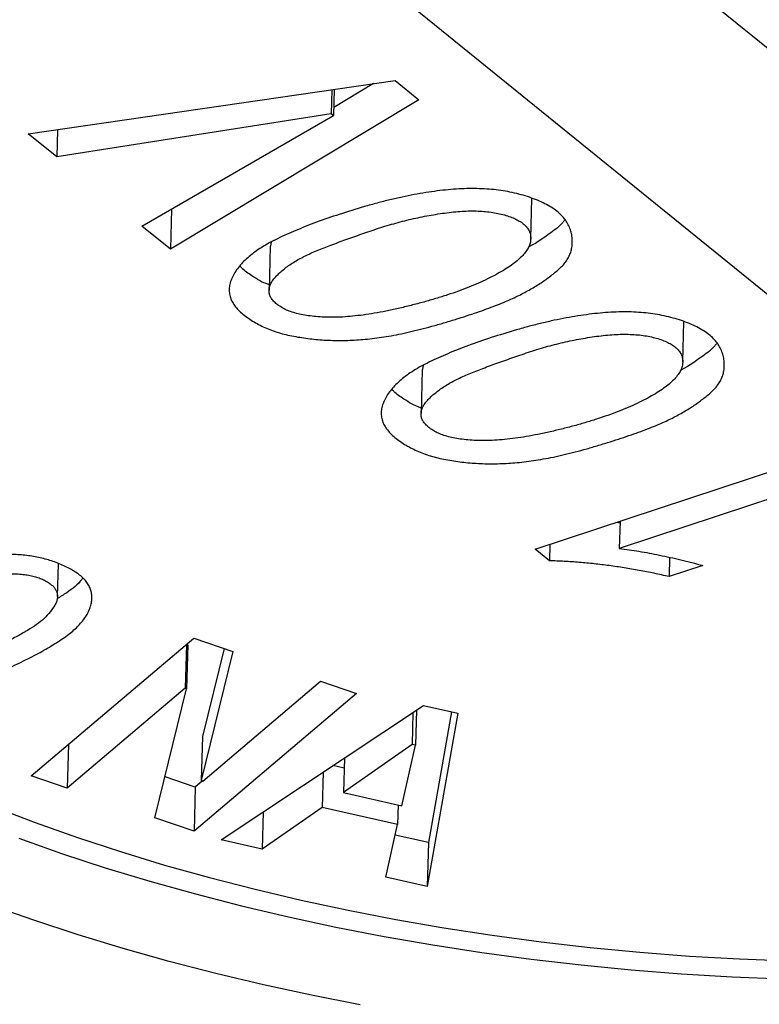
# Model space of a CAD drawing. Units: millimetres. Extents: x 998 to 5506, y 90 to 974.
# Drawn here: x 2834 to 2836, y 363 to 366 of the extents above; entities that cross this region are included whole.
import ezdxf

# ---------------------------------------------------------------- set-up
doc = ezdxf.new("R2010")
doc.units = ezdxf.units.MM

msp = doc.modelspace()

# ---------------------------------------------------------------- linework, layer by layer
at = {"color": 7, "linetype": 'Continuous', "lineweight": 25}
for p, q in [((2838.0149, 364.0385), (2835.5222, 366.0615)), ((2834.8981, 365.8554), (2837.3907, 363.8325)), ((2834.1723, 365.1725), (2835.2343, 365.3275)), ((2835.2343, 365.3275), (2835.3027, 365.2718)), ((2835.0509, 365.3007), (2835.0489, 365.231)), ((2835.0579, 365.3018), (2835.0558, 365.2255)), ((2835.1719, 365.3184), (2835.0564, 365.2489)), ((2835.3027, 365.2718), (2834.5835, 364.8388)), ((2835.0489, 365.231), (2834.2545, 365.1058)), ((2834.5012, 364.9055), (2835.0558, 365.2255)), ((2835.0558, 365.2255), (2835.0489, 365.231)), ((2834.2568, 365.1848), (2834.2545, 365.1058)), ((2834.2545, 365.1058), (2834.1723, 365.1725)), ((2835.6267, 364.8695), (2835.6299, 364.9857)), ((2834.5867, 364.9549), (2834.5835, 364.8388)), ((2834.5835, 364.8388), (2834.5012, 364.9055)), ((2834.8727, 364.8476), (2834.8691, 364.7201)), ((2834.875, 364.8597), (2834.8738, 364.8476)), ((2836.0666, 364.5124), (2836.0699, 364.6286)), ((2835.3149, 364.5027), (2835.3137, 364.4905)), ((2835.3126, 364.4906), (2835.309, 364.3631)), ((2835.6394, 363.97), (2836.5249, 364.2623)), ((2836.5934, 364.2067), (2835.883, 363.9722)), ((2835.8851, 364.0453), (2835.873, 364.0471)), ((2835.8853, 364.0511), (2835.883, 363.9722)), ((2835.6819, 363.984), (2835.6806, 363.9367)), ((2835.6806, 363.9367), (2835.6394, 363.97)), ((2834.2568, 363.8331), (2834.2594, 363.9278)), ((2836.0286, 363.9464), (2836.027, 363.8906)), ((2836.1248, 363.9229), (2836.027, 363.8906)), ((2834.1808, 363.3138), (2834.6511, 363.7123)), ((2834.6342, 363.6933), (2834.6303, 363.6947)), ((2834.6511, 363.7123), (2834.7644, 363.6737)), ((2834.6298, 363.6943), (2834.6263, 363.5673)), ((2834.6342, 363.6933), (2834.6306, 363.5658)), ((2834.7644, 363.6737), (2834.6727, 363.3)), ((2834.7389, 363.6824), (2834.6763, 363.4275)), ((2834.6774, 363.2985), (2835.0183, 363.5875)), ((2835.0183, 363.5875), (2835.1224, 363.552)), ((2834.6263, 363.5673), (2834.2852, 363.2784)), ((2834.5389, 363.1921), (2834.6306, 363.5658)), ((2834.6306, 363.5658), (2834.6263, 363.5673)), ((2835.1224, 363.552), (2834.6521, 363.1536)), ((2834.7302, 363.1284), (2835.3165, 363.5178)), ((2835.2856, 363.4973), (2835.283, 363.4046)), ((2835.2959, 363.5041), (2835.293, 363.4024)), ((2835.3165, 363.5178), (2835.416, 363.4952)), ((2835.416, 363.4952), (2835.3267, 362.9929)), ((2835.3976, 363.4994), (2835.3303, 363.1204)), ((2834.6763, 363.4275), (2834.6727, 363.3)), ((2834.2888, 363.4053), (2834.2852, 363.2784)), ((2835.283, 363.4046), (2835.0844, 363.2655)), ((2835.2533, 363.227), (2835.293, 363.4024)), ((2835.293, 363.4024), (2835.283, 363.4046)), ((2835.0873, 363.3656), (2835.0844, 363.2655)), ((2835.0255, 363.3246), (2835.0226, 363.2221)), ((2835.0864, 363.3359), (2835.0537, 363.3433)), ((2834.2852, 363.2784), (2834.1808, 363.3138)), ((2834.6557, 363.2811), (2834.5681, 363.3109)), ((2834.6766, 363.2988), (2834.6557, 363.2811)), ((2834.6727, 363.3), (2834.6774, 363.2985)), ((2834.6557, 363.2811), (2834.6521, 363.1536)), ((2835.0844, 363.2655), (2835.2533, 363.227)), ((2835.0226, 363.2221), (2834.8494, 363.1013)), ((2835.2413, 363.1723), (2835.0226, 363.2221)), ((2835.2429, 363.2294), (2835.2413, 363.1723)), ((2834.6521, 363.1536), (2834.5389, 363.1921)), ((2834.8525, 363.2097), (2834.8494, 363.1013)), ((2835.2074, 363.0199), (2835.2413, 363.1723)), ((2834.8494, 363.1013), (2834.7302, 363.1284)), ((2835.3303, 363.1204), (2835.2346, 363.1421)), ((2835.3303, 363.1204), (2835.3267, 362.9929)), ((2835.3267, 362.9929), (2835.2074, 363.0199))]:
    msp.add_line(p, q, dxfattribs=at)
at = {"color": 7, "linetype": 'Continuous', "lineweight": 25, "flags": 128}
for points in [[(2834.0724, 363.2237), (2834.192, 363.1783), (2834.3143, 363.1351), (2834.4393, 363.0941), (2834.5668, 363.0554), (2834.6966, 363.019), (2834.8285, 362.985), (2834.9625, 362.9534), (2835.0983, 362.9243), (2835.2358, 362.8976), (2835.3748, 362.8735), (2835.5151, 362.852), (2835.6566, 362.833), (2835.799, 362.8166), (2835.9423, 362.8029), (2836.0862, 362.7917), (2836.2306, 362.7833), (2836.3752, 362.7775)], [(2834.1444, 363.1328), (2834.2685, 363.0891), (2834.3952, 363.0477), (2834.5244, 363.0085), (2834.6559, 362.9717), (2834.7896, 362.9373), (2834.9253, 362.9053), (2835.0628, 362.8758), (2835.2021, 362.8487), (2835.3428, 362.8242), (2835.4849, 362.8022), (2835.6281, 362.7829), (2835.7724, 362.7661), (2835.9174, 362.752), (2836.0632, 362.7405), (2836.2094, 362.7316), (2836.3558, 362.7255)], [(2835.1328, 362.6507), (2834.992, 362.6784), (2834.8528, 362.7086), (2834.7155, 362.7413), (2834.5802, 362.7763), (2834.4471, 362.8137), (2834.3163, 362.8534), (2834.1879, 362.8954), (2834.0622, 362.9396)]]:
    msp.add_lwpolyline(points, dxfattribs=at)
at = {"color": 7, "linetype": 'Continuous', "lineweight": 25}
for points, knots in [([(2832.794, 366.0863), (2832.806, 366.0966), (2832.8409, 366.1264), (2832.9017, 366.1751), (2832.9776, 366.2318), (2833.0572, 366.2873), (2833.1405, 366.3414), (2833.2274, 366.3941), (2833.3177, 366.4454), (2833.4115, 366.4952), (2833.5086, 366.5433), (2833.6089, 366.5899), (2833.7123, 366.6347), (2833.8186, 366.6777), (2833.9279, 366.719), (2834.04, 366.7583), (2834.1547, 366.7958), (2834.2719, 366.8312), (2834.3915, 366.8647), (2834.5134, 366.8961), (2834.6374, 366.9253), (2834.7634, 366.9525), (2834.8912, 366.9775), (2835.0208, 367.0002), (2835.152, 367.0208), (2835.2846, 367.039), (2835.4185, 367.055), (2835.5535, 367.0687), (2835.6895, 367.0801), (2835.8264, 367.0891), (2835.9639, 367.0958), (2836.102, 367.1001), (2836.2405, 367.1021), (2836.3792, 367.1017), (2836.5181, 367.099), (2836.6568, 367.0939), (2836.7953, 367.0864), (2836.9335, 367.0766), (2837.0711, 367.0644), (2837.2081, 367.05), (2837.3442, 367.0332), (2837.4794, 367.0141), (2837.6134, 366.9928), (2837.7462, 366.9693), (2837.8776, 366.9435), (2838.0074, 366.9156), (2838.1355, 366.8855), (2838.2618, 366.8533), (2838.386, 366.8191), (2838.5082, 366.7828), (2838.6281, 366.7445), (2838.7457, 366.7044), (2838.8607, 366.6623), (2838.9731, 366.6184), (2839.0827, 366.5728), (2839.1895, 366.5254), (2839.2932, 366.4764), (2839.3939, 366.4257), (2839.4914, 366.3736), (2839.5855, 366.32), (2839.6762, 366.265), (2839.7635, 366.2087), (2839.8471, 366.1512), (2839.9271, 366.0925), (2840.0034, 366.0327), (2840.0758, 365.9719), (2840.1443, 365.9101), (2840.2089, 365.8475), (2840.2695, 365.7841), (2840.3261, 365.7199), (2840.3786, 365.6551), (2840.4271, 365.5897), (2840.4713, 365.5238), (2840.5115, 365.4573), (2840.5474, 365.3904), (2840.5792, 365.3231), (2840.6067, 365.2555), (2840.63, 365.1874), (2840.6489, 365.1191), (2840.6635, 365.0504), (2840.6738, 364.9814), (2840.6793, 364.9123), (2840.6811, 364.8611), (2840.6797, 364.833), (2840.6794, 364.828)], [0, 0, 0, 0, 0.00645, 0.018757, 0.031061, 0.043359, 0.055655, 0.067951, 0.080249, 0.092549, 0.104852, 0.11716, 0.129473, 0.141791, 0.154115, 0.166444, 0.178778, 0.191118, 0.203463, 0.215813, 0.228168, 0.240527, 0.252891, 0.265258, 0.277629, 0.290003, 0.30238, 0.31476, 0.327142, 0.339526, 0.351912, 0.364299, 0.376688, 0.389077, 0.401466, 0.413856, 0.426246, 0.438635, 0.451023, 0.46341, 0.475796, 0.48818, 0.500562, 0.512941, 0.525318, 0.537692, 0.550062, 0.562429, 0.574792, 0.58715, 0.599504, 0.611853, 0.624197, 0.636535, 0.648868, 0.661195, 0.673516, 0.685831, 0.69814, 0.710443, 0.722741, 0.735034, 0.747323, 0.759609, 0.771893, 0.784177, 0.796463, 0.808753, 0.82105, 0.833359, 0.845685, 0.858032, 0.870408, 0.882819, 0.895273, 0.907779, 0.920344, 0.932975, 0.945678, 0.958454, 0.971302, 0.984215, 0.997178, 1, 1, 1, 1]), ([(2835.383, 364.6278), (2835.3717, 364.6244), (2835.3493, 364.6179), (2835.3161, 364.6089), (2835.284, 364.6011), (2835.2533, 364.594), (2835.2235, 364.5884), (2835.195, 364.5835), (2835.1677, 364.5799), (2835.1332, 364.5764), (2835.0911, 364.5742), (2835.0415, 364.5746), (2834.993, 364.5783), (2834.9539, 364.5839), (2834.9235, 364.5897), (2834.9019, 364.5955), (2834.8812, 364.602), (2834.8616, 364.6098), (2834.843, 364.6184), (2834.8254, 364.6281), (2834.8088, 364.6388), (2834.7934, 364.6503), (2834.7798, 364.6626), (2834.7691, 364.6754), (2834.7608, 364.6886), (2834.7558, 364.7022), (2834.7535, 364.7162), (2834.7541, 364.7305), (2834.7575, 364.7452), (2834.7636, 364.7601), (2834.7722, 364.775), (2834.783, 364.7897), (2834.7958, 364.804), (2834.8114, 364.8177), (2834.8283, 364.8314), (2834.8479, 364.8444), (2834.8696, 364.8572), (2834.9021, 364.8738), (2834.9474, 364.8939), (2835.0071, 364.9174), (2835.0734, 364.9404), (2835.1326, 364.9586), (2835.1818, 364.9725), (2835.2184, 364.9818), (2835.2541, 364.9899), (2835.2887, 364.997), (2835.3225, 365.0028), (2835.3554, 365.0074), (2835.3872, 365.0111), (2835.4182, 365.0134), (2835.4483, 365.0145), (2835.4776, 365.0143), (2835.506, 365.0127), (2835.5336, 365.01), (2835.5602, 365.0056), (2835.5861, 365), (2835.6113, 364.9932), (2835.635, 364.985), (2835.6572, 364.9758), (2835.6771, 364.9657), (2835.6948, 364.9548), (2835.7094, 364.9429), (2835.7223, 364.9303), (2835.7318, 364.9168), (2835.7393, 364.9025), (2835.744, 364.8877), (2835.7466, 364.8727), (2835.7472, 364.8581), (2835.7461, 364.8441), (2835.7428, 364.8307), (2835.7378, 364.8178), (2835.7304, 364.8055), (2835.7214, 364.7938), (2835.7065, 364.779), (2835.685, 364.7615), (2835.6571, 364.7414), (2835.626, 364.7224), (2835.598, 364.7075), (2835.5735, 364.6957), (2835.5528, 364.6867), (2835.53, 364.6774), (2835.5049, 364.6678), (2835.4776, 364.6581), (2835.448, 364.6483), (2835.4164, 364.638), (2835.3944, 364.6312), (2835.383, 364.6278)], [0, 0, 0, 0, 0.014045, 0.027454, 0.040088, 0.052007, 0.063332, 0.073979, 0.083944, 0.093395, 0.111349, 0.128698, 0.145758, 0.162661, 0.171075, 0.179444, 0.187789, 0.196169, 0.204746, 0.213502, 0.222495, 0.231875, 0.241239, 0.250472, 0.259574, 0.268635, 0.278019, 0.287549, 0.297378, 0.307774, 0.318379, 0.329003, 0.339705, 0.350525, 0.361646, 0.37292, 0.38457, 0.396561, 0.421658, 0.448394, 0.476787, 0.506938, 0.522083, 0.536657, 0.550498, 0.563778, 0.576413, 0.588471, 0.60005, 0.611105, 0.621755, 0.632002, 0.641986, 0.651771, 0.661431, 0.671137, 0.680893, 0.690749, 0.700565, 0.710114, 0.719416, 0.728698, 0.738015, 0.747495, 0.757256, 0.767326, 0.777455, 0.787245, 0.79657, 0.805657, 0.814497, 0.823188, 0.831683, 0.840199, 0.857183, 0.874176, 0.891172, 0.908254, 0.91719, 0.926824, 0.937158, 0.948296, 0.960089, 0.972628, 0.985975, 1, 1, 1, 1]), ([(2835.2801, 364.676), (2835.2926, 364.6792), (2835.317, 364.6855), (2835.3521, 364.6958), (2835.3856, 364.7063), (2835.4172, 364.7172), (2835.4469, 364.7285), (2835.4751, 364.7401), (2835.5011, 364.7523), (2835.5254, 364.7646), (2835.5473, 364.7771), (2835.5667, 364.7895), (2835.5834, 364.8019), (2835.5975, 364.8142), (2835.6088, 364.8264), (2835.6173, 364.8385), (2835.6233, 364.8505), (2835.6264, 364.8624), (2835.627, 364.8738), (2835.6253, 364.8846), (2835.621, 364.8947), (2835.6144, 364.9041), (2835.6053, 364.9128), (2835.5936, 364.9206), (2835.5797, 364.9279), (2835.5636, 364.9341), (2835.5458, 364.9396), (2835.5266, 364.9437), (2835.5065, 364.9471), (2835.4851, 364.9488), (2835.4629, 364.9499), (2835.4395, 364.9493), (2835.4152, 364.9479), (2835.3811, 364.9444), (2835.338, 364.9378), (2835.2866, 364.9276), (2835.2356, 364.9147), (2835.1859, 364.8995), (2835.138, 364.8832), (2835.0921, 364.8669), (2835.049, 364.851), (2835.0086, 364.8353), (2834.9717, 364.819), (2834.9396, 364.801), (2834.9121, 364.7816), (2834.8928, 364.7644), (2834.8808, 364.7502), (2834.8741, 364.7398), (2834.8701, 364.7295), (2834.8686, 364.7195), (2834.8698, 364.7097), (2834.8733, 364.7001), (2834.8799, 364.6908), (2834.8884, 364.6818), (2834.8995, 364.6734), (2834.9124, 364.6658), (2834.9273, 364.6593), (2834.9441, 364.6539), (2834.9626, 364.6493), (2834.9831, 364.6458), (2835.0053, 364.6433), (2835.0293, 364.6417), (2835.0551, 364.6414), (2835.0825, 364.6422), (2835.1115, 364.6446), (2835.1423, 364.6481), (2835.1745, 364.6531), (2835.2083, 364.6595), (2835.2439, 364.667), (2835.2678, 364.6729), (2835.2801, 364.676)], [0, 0, 0, 0, 0.020296, 0.039952, 0.058956, 0.077518, 0.095455, 0.113037, 0.13005, 0.146669, 0.162595, 0.177545, 0.191688, 0.204984, 0.217517, 0.229388, 0.240813, 0.251825, 0.262346, 0.272124, 0.281393, 0.290397, 0.299176, 0.308049, 0.317124, 0.326687, 0.336452, 0.34625, 0.356241, 0.366517, 0.377209, 0.388392, 0.400244, 0.412766, 0.438902, 0.465611, 0.493172, 0.521647, 0.549973, 0.577121, 0.602912, 0.627424, 0.650923, 0.673818, 0.696257, 0.718511, 0.729318, 0.739425, 0.748986, 0.758143, 0.767058, 0.775818, 0.784626, 0.793766, 0.802967, 0.811969, 0.821048, 0.830288, 0.839941, 0.850083, 0.860951, 0.872497, 0.884869, 0.898091, 0.912272, 0.927486, 0.943893, 0.961304, 0.980058, 1, 1, 1, 1]), ([(2835.7253, 364.9241), (2835.7234, 364.9213), (2835.7143, 364.9076), (2835.6778, 364.882), (2835.6462, 364.8577), (2835.6212, 364.8457), (2835.6203, 364.8453)], [0, 0, 0, 0, 0.09181, 0.447423, 0.980615, 1, 1, 1, 1]), ([(2834.8695, 364.7359), (2834.8688, 364.7361), (2834.8489, 364.7424), (2834.823, 364.7595), (2834.7953, 364.7777), (2834.7868, 364.788), (2834.785, 364.7902)], [0, 0, 0, 0, 0.017421, 0.520485, 0.898174, 1, 1, 1, 1]), ([(2835.823, 364.2708), (2835.8116, 364.2674), (2835.7892, 364.2609), (2835.7561, 364.2518), (2835.7239, 364.244), (2835.6933, 364.2369), (2835.6634, 364.2313), (2835.635, 364.2265), (2835.6076, 364.2229), (2835.5732, 364.2193), (2835.5311, 364.2172), (2835.4814, 364.2175), (2835.433, 364.2212), (2835.3938, 364.2268), (2835.3635, 364.2327), (2835.3419, 364.2384), (2835.3211, 364.245), (2835.3016, 364.2527), (2835.283, 364.2614), (2835.2654, 364.271), (2835.2487, 364.2817), (2835.2334, 364.2933), (2835.2198, 364.3055), (2835.209, 364.3184), (2835.2008, 364.3315), (2835.1958, 364.3451), (2835.1934, 364.3591), (2835.1941, 364.3734), (2835.1974, 364.3881), (2835.2036, 364.403), (2835.2121, 364.418), (2835.2229, 364.4326), (2835.2358, 364.4469), (2835.2513, 364.4607), (2835.2683, 364.4743), (2835.2879, 364.4874), (2835.3096, 364.5001), (2835.342, 364.5167), (2835.3873, 364.5369), (2835.4471, 364.5604), (2835.5134, 364.5834), (2835.5726, 364.6016), (2835.6218, 364.6154), (2835.6584, 364.6247), (2835.6941, 364.6328), (2835.7287, 364.6399), (2835.7625, 364.6457), (2835.7953, 364.6503), (2835.8271, 364.654), (2835.8582, 364.6563), (2835.8883, 364.6574), (2835.9176, 364.6573), (2835.9459, 364.6556), (2835.9735, 364.6529), (2836.0002, 364.6485), (2836.0261, 364.6429), (2836.0512, 364.6362), (2836.075, 364.628), (2836.0971, 364.6188), (2836.117, 364.6086), (2836.1348, 364.5977), (2836.1493, 364.5858), (2836.1622, 364.5733), (2836.1718, 364.5597), (2836.1793, 364.5455), (2836.184, 364.5306), (2836.1866, 364.5157), (2836.1872, 364.5011), (2836.186, 364.487), (2836.1827, 364.4736), (2836.1778, 364.4607), (2836.1703, 364.4485), (2836.1614, 364.4367), (2836.1465, 364.422), (2836.125, 364.4045), (2836.097, 364.3843), (2836.066, 364.3654), (2836.038, 364.3504), (2836.0135, 364.3386), (2835.9927, 364.3297), (2835.9699, 364.3203), (2835.9449, 364.3108), (2835.9175, 364.3011), (2835.8879, 364.2912), (2835.8564, 364.2809), (2835.8343, 364.2742), (2835.823, 364.2708)], [0, 0, 0, 0, 0.014045, 0.027454, 0.040088, 0.052007, 0.063332, 0.073979, 0.083944, 0.093395, 0.111349, 0.128698, 0.145758, 0.162661, 0.171075, 0.179444, 0.187789, 0.196169, 0.204746, 0.213502, 0.222495, 0.231875, 0.241239, 0.250472, 0.259574, 0.268635, 0.278019, 0.287549, 0.297378, 0.307774, 0.318379, 0.329003, 0.339705, 0.350525, 0.361646, 0.37292, 0.38457, 0.396561, 0.421658, 0.448394, 0.476787, 0.506938, 0.522083, 0.536657, 0.550498, 0.563778, 0.576413, 0.588471, 0.60005, 0.611105, 0.621755, 0.632002, 0.641986, 0.651771, 0.661431, 0.671137, 0.680893, 0.690749, 0.700565, 0.710114, 0.719416, 0.728698, 0.738015, 0.747495, 0.757256, 0.767326, 0.777455, 0.787245, 0.79657, 0.805657, 0.814497, 0.823188, 0.831683, 0.840199, 0.857183, 0.874176, 0.891172, 0.908254, 0.91719, 0.926824, 0.937158, 0.948296, 0.960089, 0.972628, 0.985975, 1, 1, 1, 1]), ([(2773.6569, 350.4627), (2773.6597, 350.469), (2773.6902, 350.5368), (2773.7525, 350.6662), (2773.8438, 350.8505), (2773.9397, 351.0343), (2774.0393, 351.2175), (2774.143, 351.4001), (2774.2507, 351.5821), (2774.3623, 351.7636), (2774.4779, 351.9445), (2774.5974, 352.1249), (2774.7209, 352.3048), (2774.8483, 352.4841), (2774.9797, 352.6628), (2775.1151, 352.8411), (2775.2544, 353.0187), (2775.3976, 353.1959), (2775.5448, 353.3724), (2775.696, 353.5484), (2775.8511, 353.7239), (2776.0101, 353.8987), (2776.1731, 354.0729), (2776.34, 354.2465), (2776.5109, 354.4195), (2776.6857, 354.5918), (2776.8644, 354.7635), (2777.047, 354.9344), (2777.2336, 355.1047), (2777.4241, 355.2742), (2777.6184, 355.4429), (2777.8167, 355.6108), (2778.0188, 355.778), (2778.2248, 355.9443), (2778.4347, 356.1098), (2778.6484, 356.2743), (2778.8659, 356.438), (2779.0872, 356.6008), (2779.3124, 356.7625), (2779.5413, 356.9233), (2779.7739, 357.0831), (2780.0103, 357.2419), (2780.2504, 357.3995), (2780.4942, 357.5561), (2780.7417, 357.7116), (2780.9929, 357.8659), (2781.2476, 358.0191), (2781.506, 358.171), (2781.7679, 358.3217), (2782.0334, 358.4712), (2782.3024, 358.6194), (2782.575, 358.7662), (2782.851, 358.9118), (2783.1304, 359.056), (2783.4132, 359.1988), (2783.6994, 359.3402), (2783.989, 359.4802), (2784.2819, 359.6187), (2784.5781, 359.7557), (2784.8775, 359.8913), (2785.1801, 360.0253), (2785.4859, 360.1577), (2785.7949, 360.2886), (2786.107, 360.4178), (2786.4221, 360.5455), (2786.7403, 360.6715), (2787.0615, 360.7958), (2787.3857, 360.9184), (2787.7127, 361.0394), (2788.0427, 361.1586), (2788.3755, 361.276), (2788.7111, 361.3917), (2789.0495, 361.5056), (2789.3906, 361.6177), (2789.7344, 361.7279), (2790.0808, 361.8363), (2790.4298, 361.9429), (2790.7814, 362.0475), (2791.1355, 362.1502), (2791.4921, 362.251), (2791.8511, 362.3499), (2792.2125, 362.4468), (2792.5762, 362.5418), (2792.9422, 362.6348), (2793.3105, 362.7257), (2793.681, 362.8147), (2794.0536, 362.9016), (2794.4283, 362.9864), (2794.8051, 363.0692), (2795.184, 363.15), (2795.5648, 363.2286), (2795.9475, 363.3051), (2796.3321, 363.3796), (2796.7185, 363.4519), (2797.1068, 363.522), (2797.4967, 363.59), (2797.8884, 363.6559), (2798.2816, 363.7196), (2798.6765, 363.7811), (2799.0729, 363.8404), (2799.4708, 363.8975), (2799.8702, 363.9524), (2800.2709, 364.005), (2800.673, 364.0555), (2801.0764, 364.1037), (2801.481, 364.1497), (2801.8869, 364.1934), (2802.2938, 364.2348), (2802.7019, 364.274), (2803.111, 364.3109), (2803.5211, 364.3456), (2803.9321, 364.3779), (2804.3441, 364.408), (2804.7568, 364.4358), (2805.1704, 364.4612), (2805.5847, 364.4844), (2805.9997, 364.5053), (2806.4153, 364.5238), (2806.8315, 364.5401), (2807.2483, 364.554), (2807.6655, 364.5656), (2808.0832, 364.5749), (2808.5012, 364.5819), (2808.9196, 364.5865), (2809.3382, 364.5889), (2809.7571, 364.5889), (2810.1762, 364.5865), (2810.5953, 364.5819), (2811.0146, 364.5749), (2811.4338, 364.5656), (2811.853, 364.5539), (2812.2722, 364.54), (2812.6911, 364.5237), (2813.11, 364.5051), (2813.5285, 364.4842), (2813.9468, 364.461), (2814.3647, 364.4355), (2814.7822, 364.4076), (2815.1993, 364.3775), (2815.6159, 364.3451), (2816.032, 364.3103), (2816.4474, 364.2733), (2816.8622, 364.234), (2817.2762, 364.1924), (2817.6896, 364.1486), (2818.1021, 364.1025), (2818.5137, 364.0541), (2818.9245, 364.0034), (2819.3343, 363.9506), (2819.7431, 363.8955), (2820.1508, 363.8381), (2820.5574, 363.7786), (2820.9629, 363.7168), (2821.3671, 363.6528), (2821.7701, 363.5866), (2822.1718, 363.5183), (2822.5721, 363.4478), (2822.971, 363.3751), (2823.3685, 363.3002), (2823.7644, 363.2233), (2824.1588, 363.1442), (2824.5516, 363.0629), (2824.9427, 362.9796), (2825.3322, 362.8942), (2825.7198, 362.8067), (2826.1057, 362.7171), (2826.4898, 362.6255), (2826.8719, 362.5319), (2827.2521, 362.4362), (2827.6304, 362.3385), (2828.0066, 362.2388), (2828.3807, 362.1372), (2828.7527, 362.0336), (2829.1225, 361.928), (2829.4901, 361.8205), (2829.8554, 361.7111), (2830.2184, 361.5998), (2830.5791, 361.4866), (2830.9374, 361.3716), (2831.2933, 361.2547), (2831.6466, 361.136), (2831.9975, 361.0155), (2832.3457, 360.8932), (2832.6914, 360.7692), (2833.0344, 360.6434), (2833.3747, 360.5159), (2833.7123, 360.3867), (2834.0471, 360.2558), (2834.379, 360.1232), (2834.7081, 359.989), (2835.0344, 359.8532), (2835.3577, 359.7158), (2835.678, 359.5768), (2835.9953, 359.4363), (2836.3095, 359.2943), (2836.6207, 359.1507), (2836.9287, 359.0057), (2837.2336, 358.8593), (2837.5353, 358.7114), (2837.8337, 358.5621), (2838.1289, 358.4114), (2838.4208, 358.2594), (2838.7094, 358.1061), (2838.9946, 357.9514), (2839.2764, 357.7955), (2839.5547, 357.6384), (2839.8296, 357.48), (2840.1011, 357.3205), (2840.369, 357.1598), (2840.6334, 356.998), (2840.8942, 356.835), (2841.1514, 356.671), (2841.405, 356.5059), (2841.6549, 356.3398), (2841.9012, 356.1728), (2842.1438, 356.0047), (2842.3826, 355.8358), (2842.6177, 355.6659), (2842.8491, 355.4951), (2843.0767, 355.3235), (2843.3004, 355.1511), (2843.5204, 354.9779), (2843.7365, 354.8039), (2843.9488, 354.6292), (2844.1572, 354.4538), (2844.3617, 354.2777), (2844.5623, 354.101), (2844.759, 353.9237), (2844.9518, 353.7457), (2845.1407, 353.5672), (2845.3256, 353.3882), (2845.5066, 353.2086), (2845.6836, 353.0286), (2845.8567, 352.8481), (2846.0258, 352.6672), (2846.1909, 352.4858), (2846.352, 352.304), (2846.5092, 352.1219), (2846.6624, 351.9394), (2846.8116, 351.7566), (2846.9568, 351.5735), (2847.098, 351.39), (2847.2353, 351.2063), (2847.3685, 351.0222), (2847.4978, 350.838), (2847.6231, 350.6534), (2847.7445, 350.4686), (2847.8618, 350.2836), (2847.9752, 350.0983), (2848.0846, 349.9128), (2848.1901, 349.727), (2848.2916, 349.541), (2848.3891, 349.3547), (2848.4827, 349.1682), (2848.5723, 348.9814), (2848.6579, 348.7943), (2848.7394, 348.6069), (2848.8027, 348.4553), (2848.8373, 348.3664), (2848.8476, 348.3399)], [0, 0, 0, 0, 0.00042, 0.004552, 0.008664, 0.012758, 0.016833, 0.020892, 0.024935, 0.028962, 0.032975, 0.036975, 0.040962, 0.044938, 0.048902, 0.052857, 0.056802, 0.060738, 0.064666, 0.068587, 0.072501, 0.076409, 0.080311, 0.084208, 0.0881, 0.091988, 0.095872, 0.099753, 0.10363, 0.107505, 0.111377, 0.115248, 0.119117, 0.122984, 0.12685, 0.130715, 0.134579, 0.138442, 0.142306, 0.146169, 0.150031, 0.153894, 0.157757, 0.161621, 0.165485, 0.169349, 0.173214, 0.17708, 0.180946, 0.184813, 0.188682, 0.192551, 0.196421, 0.200293, 0.204166, 0.208039, 0.211915, 0.215791, 0.219668, 0.223547, 0.227428, 0.231309, 0.235192, 0.239076, 0.242962, 0.246849, 0.250737, 0.254626, 0.258517, 0.26241, 0.266303, 0.270198, 0.274094, 0.277992, 0.281891, 0.285791, 0.289692, 0.293595, 0.297498, 0.301403, 0.30531, 0.309217, 0.313125, 0.317035, 0.320946, 0.324857, 0.32877, 0.332684, 0.336599, 0.340514, 0.344431, 0.348349, 0.352268, 0.356187, 0.360108, 0.364029, 0.367951, 0.371874, 0.375797, 0.379722, 0.383647, 0.387573, 0.391499, 0.395426, 0.399354, 0.403282, 0.407211, 0.411141, 0.415071, 0.419001, 0.422932, 0.426864, 0.430796, 0.434728, 0.438661, 0.442594, 0.446528, 0.450461, 0.454395, 0.45833, 0.462264, 0.466199, 0.470134, 0.47407, 0.478005, 0.481941, 0.485876, 0.489812, 0.493748, 0.497684, 0.50162, 0.505556, 0.509492, 0.513428, 0.517363, 0.521299, 0.525235, 0.52917, 0.533105, 0.537041, 0.540975, 0.54491, 0.548844, 0.552779, 0.556712, 0.560646, 0.564579, 0.568512, 0.572444, 0.576376, 0.580308, 0.584239, 0.58817, 0.5921, 0.596029, 0.599958, 0.603887, 0.607814, 0.611742, 0.615668, 0.619594, 0.623519, 0.627444, 0.631367, 0.63529, 0.639212, 0.643134, 0.647054, 0.650974, 0.654892, 0.65881, 0.662727, 0.666643, 0.670558, 0.674472, 0.678384, 0.682296, 0.686207, 0.690116, 0.694025, 0.697932, 0.701838, 0.705743, 0.709647, 0.71355, 0.717451, 0.721351, 0.72525, 0.729147, 0.733044, 0.736938, 0.740832, 0.744724, 0.748615, 0.752504, 0.756392, 0.760279, 0.764164, 0.768048, 0.771931, 0.775812, 0.779692, 0.78357, 0.787447, 0.791323, 0.795197, 0.799071, 0.802942, 0.806813, 0.810683, 0.814551, 0.818418, 0.822284, 0.82615, 0.830014, 0.833877, 0.83774, 0.841602, 0.845463, 0.849324, 0.853185, 0.857045, 0.860906, 0.864766, 0.868627, 0.872487, 0.876349, 0.880211, 0.884074, 0.887938, 0.891804, 0.895671, 0.899541, 0.903413, 0.907287, 0.911164, 0.915045, 0.918929, 0.922818, 0.926711, 0.930609, 0.934513, 0.938423, 0.942339, 0.946263, 0.950195, 0.954136, 0.958085, 0.962045, 0.966015, 0.969997, 0.973991, 0.977998, 0.982019, 0.986055, 0.990107, 0.994176, 0.998261, 1, 1, 1, 1]), ([(2835.7201, 364.319), (2835.7325, 364.3221), (2835.757, 364.3284), (2835.792, 364.3388), (2835.8256, 364.3492), (2835.8571, 364.3601), (2835.8869, 364.3715), (2835.9151, 364.3831), (2835.941, 364.3953), (2835.9653, 364.4075), (2835.9872, 364.42), (2836.0067, 364.4325), (2836.0234, 364.4448), (2836.0375, 364.4571), (2836.0488, 364.4693), (2836.0573, 364.4814), (2836.0633, 364.4934), (2836.0664, 364.5053), (2836.0669, 364.5167), (2836.0653, 364.5275), (2836.0609, 364.5376), (2836.0543, 364.547), (2836.0452, 364.5557), (2836.0336, 364.5636), (2836.0197, 364.5708), (2836.0035, 364.5771), (2835.9858, 364.5825), (2835.9665, 364.5867), (2835.9465, 364.5901), (2835.9251, 364.5917), (2835.9028, 364.5928), (2835.8795, 364.5922), (2835.8551, 364.5909), (2835.821, 364.5873), (2835.778, 364.5807), (2835.7265, 364.5705), (2835.6755, 364.5577), (2835.6259, 364.5425), (2835.5779, 364.5261), (2835.5321, 364.5099), (2835.4889, 364.494), (2835.4486, 364.4783), (2835.4117, 364.4619), (2835.3796, 364.4439), (2835.3521, 364.4245), (2835.3328, 364.4073), (2835.3208, 364.3931), (2835.3141, 364.3827), (2835.31, 364.3725), (2835.3086, 364.3624), (2835.3098, 364.3526), (2835.3133, 364.343), (2835.3199, 364.3338), (2835.3284, 364.3247), (2835.3395, 364.3164), (2835.3523, 364.3088), (2835.3672, 364.3023), (2835.384, 364.2968), (2835.4025, 364.2922), (2835.423, 364.2887), (2835.4453, 364.2863), (2835.4693, 364.2846), (2835.495, 364.2844), (2835.5225, 364.2851), (2835.5515, 364.2875), (2835.5822, 364.2911), (2835.6145, 364.2961), (2835.6483, 364.3025), (2835.6839, 364.31), (2835.7078, 364.3159), (2835.7201, 364.319)], [0, 0, 0, 0, 0.020296, 0.039952, 0.058956, 0.077518, 0.095455, 0.113037, 0.13005, 0.146669, 0.162595, 0.177545, 0.191688, 0.204984, 0.217517, 0.229388, 0.240813, 0.251825, 0.262346, 0.272124, 0.281393, 0.290397, 0.299176, 0.308049, 0.317124, 0.326687, 0.336452, 0.34625, 0.356241, 0.366517, 0.377209, 0.388392, 0.400244, 0.412766, 0.438902, 0.465611, 0.493172, 0.521647, 0.549973, 0.577121, 0.602912, 0.627424, 0.650923, 0.673818, 0.696257, 0.718511, 0.729318, 0.739425, 0.748986, 0.758143, 0.767058, 0.775818, 0.784626, 0.793766, 0.802967, 0.811969, 0.821048, 0.830288, 0.839941, 0.850083, 0.860951, 0.872497, 0.884869, 0.898091, 0.912272, 0.927486, 0.943893, 0.961304, 0.980058, 1, 1, 1, 1]), ([(2836.1653, 364.5671), (2836.1634, 364.5642), (2836.1543, 364.5505), (2836.1178, 364.5249), (2836.0862, 364.5006), (2836.0611, 364.4887), (2836.0603, 364.4882)], [0, 0, 0, 0, 0.09181, 0.447423, 0.980615, 1, 1, 1, 1]), ([(2835.3095, 364.3788), (2835.3088, 364.379), (2835.2889, 364.3854), (2835.263, 364.4024), (2835.2353, 364.4206), (2835.2267, 364.431), (2835.2249, 364.4332)], [0, 0, 0, 0, 0.017421, 0.520485, 0.898174, 1, 1, 1, 1]), ([(2831.1005, 364.2761), (2831.1097, 364.2597), (2831.1356, 364.2138), (2831.1815, 364.1394), (2831.2395, 364.053), (2831.3019, 363.9677), (2831.3688, 363.8833), (2831.4399, 363.7999), (2831.5153, 363.7178), (2831.5949, 363.637), (2831.6786, 363.5574), (2831.7663, 363.4794), (2831.858, 363.4028), (2831.9534, 363.3278), (2832.0525, 363.2545), (2832.1552, 363.1828), (2832.2614, 363.1129), (2832.371, 363.0448), (2832.4838, 362.9786), (2832.5998, 362.9142), (2832.7188, 362.8518), (2832.8409, 362.7914), (2832.9657, 362.733), (2833.0933, 362.6765), (2833.2235, 362.6222), (2833.3563, 362.57), (2833.4914, 362.5198), (2833.6289, 362.4719), (2833.7686, 362.4261), (2833.9104, 362.3825), (2834.0541, 362.3411), (2834.1997, 362.302), (2834.3471, 362.2652), (2834.4961, 362.2306), (2834.6466, 362.1984), (2834.7985, 362.1685), (2834.9518, 362.141), (2835.1061, 362.1158), (2835.2616, 362.093), (2835.4179, 362.0726), (2835.5751, 362.0546), (2835.7329, 362.0391), (2835.8914, 362.0259), (2836.0502, 362.0152), (2836.2094, 362.007), (2836.3688, 362.0012), (2836.5282, 361.9978), (2836.6876, 361.997), (2836.8468, 361.9985), (2837.0057, 362.0026), (2837.1642, 362.0091), (2837.3221, 362.018), (2837.4794, 362.0294), (2837.6359, 362.0433), (2837.7915, 362.0595), (2837.946, 362.0782), (2838.0994, 362.0994), (2838.2494, 362.1225), (2838.3475, 362.1396), (2838.3954, 362.148)], [0, 0, 0, 0, 0.009607, 0.026852, 0.044163, 0.061568, 0.079059, 0.096628, 0.114265, 0.131961, 0.149706, 0.167491, 0.185308, 0.203147, 0.221003, 0.238868, 0.256738, 0.274608, 0.292474, 0.310333, 0.328183, 0.346023, 0.363852, 0.381669, 0.399473, 0.417265, 0.435044, 0.452811, 0.470566, 0.48831, 0.506042, 0.523764, 0.541476, 0.559179, 0.576874, 0.59456, 0.61224, 0.629913, 0.64758, 0.665242, 0.6829, 0.700554, 0.718206, 0.735855, 0.753502, 0.771149, 0.788795, 0.806442, 0.82409, 0.84174, 0.859391, 0.877046, 0.894705, 0.912368, 0.930036, 0.94771, 0.965391, 0.983079, 1, 1, 1, 1]), ([(2833.7954, 363.8828), (2833.804, 363.8866), (2833.8211, 363.8939), (2833.8465, 363.9042), (2833.8712, 363.9136), (2833.8955, 363.9217), (2833.9187, 363.9292), (2833.9415, 363.9354), (2833.9637, 363.9406), (2833.9918, 363.9464), (2834.0267, 363.9514), (2834.0687, 363.9549), (2834.1106, 363.9557), (2834.1454, 363.9541), (2834.1727, 363.9513), (2834.1926, 363.9481), (2834.2119, 363.9441), (2834.2305, 363.939), (2834.2489, 363.9332), (2834.2663, 363.9261), (2834.2834, 363.9183), (2834.2997, 363.9096), (2834.3144, 363.9001), (2834.3275, 363.8901), (2834.3377, 363.8793), (2834.346, 363.8681), (2834.3519, 363.8564), (2834.3553, 363.8441), (2834.357, 363.8312), (2834.3558, 363.818), (2834.3527, 363.8045), (2834.3478, 363.7911), (2834.3406, 363.7779), (2834.332, 363.7648), (2834.321, 363.752), (2834.3082, 363.7392), (2834.2935, 363.7266), (2834.2709, 363.7099), (2834.2383, 363.689), (2834.1946, 363.6642), (2834.1449, 363.6395), (2834.1001, 363.6191), (2834.0624, 363.6035), (2834.0342, 363.5926), (2834.0064, 363.5828), (2833.9791, 363.5741), (2833.9523, 363.5664), (2833.9258, 363.5599), (2833.8999, 363.5543), (2833.8744, 363.55), (2833.8493, 363.5465), (2833.8245, 363.5446), (2833.8, 363.5436), (2833.7758, 363.5439), (2833.7521, 363.5456), (2833.7287, 363.5483), (2833.7057, 363.5522), (2833.6833, 363.5573), (2833.662, 363.5634), (2833.6422, 363.5704), (2833.6244, 363.5785), (2833.6085, 363.5875), (2833.5944, 363.5973), (2833.5824, 363.6081), (2833.572, 363.6197), (2833.564, 363.6321), (2833.5574, 363.6446), (2833.553, 363.6571), (2833.5498, 363.6692), (2833.5489, 363.6809), (2833.5495, 363.6923), (2833.5522, 363.7034), (2833.5562, 363.7143), (2833.565, 363.728), (2833.5778, 363.7447), (2833.5961, 363.764), (2833.6167, 363.7827), (2833.6361, 363.7978), (2833.6535, 363.8098), (2833.6687, 363.819), (2833.6852, 363.8289), (2833.7039, 363.8389), (2833.7241, 363.8494), (2833.7462, 363.8602), (2833.7702, 363.8713), (2833.7867, 363.8789), (2833.7954, 363.8828)], [0, 0, 0, 0, 0.014044, 0.027411, 0.040048, 0.051994, 0.063284, 0.073931, 0.083943, 0.093394, 0.111307, 0.128663, 0.145651, 0.162641, 0.171089, 0.179461, 0.187756, 0.196199, 0.204724, 0.213526, 0.222527, 0.23186, 0.241279, 0.250477, 0.259608, 0.268735, 0.278005, 0.287531, 0.297417, 0.307756, 0.318386, 0.32901, 0.339719, 0.350566, 0.361619, 0.37296, 0.384558, 0.396537, 0.421642, 0.448397, 0.476744, 0.506921, 0.522137, 0.536633, 0.550509, 0.563785, 0.576413, 0.588527, 0.600031, 0.611105, 0.621759, 0.632012, 0.642021, 0.651863, 0.661521, 0.67118, 0.680883, 0.690795, 0.700578, 0.710088, 0.719414, 0.728682, 0.73801, 0.747438, 0.757228, 0.767334, 0.777429, 0.787167, 0.796562, 0.805597, 0.814444, 0.823113, 0.831713, 0.840238, 0.857214, 0.874133, 0.891119, 0.908231, 0.917179, 0.926825, 0.93719, 0.948282, 0.96011, 0.972601, 0.985928, 1, 1, 1, 1]), ([(2835.883, 363.9722), (2835.9021, 363.9695), (2835.9413, 363.9641), (2836.0006, 363.9529), (2836.0623, 363.9392), (2836.1036, 363.9284), (2836.1248, 363.9229)], [0, 0, 0, 0, 0.227911, 0.470019, 0.726991, 1, 1, 1, 1]), ([(2836.027, 363.8906), (2836.0127, 363.8938), (2835.9842, 363.9004), (2835.9406, 363.9087), (2835.8973, 363.9163), (2835.8539, 363.9225), (2835.8106, 363.9279), (2835.7673, 363.9318), (2835.7239, 363.935), (2835.695, 363.9361), (2835.6806, 363.9367)], [0, 0, 0, 0, 0.12999, 0.258293, 0.385238, 0.510171, 0.633617, 0.756509, 0.878423, 1, 1, 1, 1]), ([(2833.8958, 363.8495), (2833.8862, 363.8458), (2833.8675, 363.8384), (2833.8406, 363.8269), (2833.8152, 363.8154), (2833.7918, 363.8034), (2833.7697, 363.7916), (2833.7494, 363.7793), (2833.7307, 363.767), (2833.7137, 363.7545), (2833.6987, 363.7421), (2833.6857, 363.73), (2833.6751, 363.718), (2833.6668, 363.7064), (2833.6606, 363.6951), (2833.6567, 363.6841), (2833.6552, 363.6733), (2833.6559, 363.6629), (2833.6585, 363.653), (2833.6633, 363.6439), (2833.6697, 363.6356), (2833.6779, 363.6281), (2833.688, 363.6214), (2833.6999, 363.6154), (2833.7138, 363.6105), (2833.7292, 363.6064), (2833.7458, 363.6032), (2833.7631, 363.6009), (2833.781, 363.5999), (2833.7996, 363.5998), (2833.8186, 363.601), (2833.8383, 363.6029), (2833.8584, 363.6062), (2833.8862, 363.612), (2833.9209, 363.6208), (2833.9614, 363.6336), (2834.0009, 363.6486), (2834.0385, 363.6656), (2834.0742, 363.6834), (2834.1086, 363.7007), (2834.1402, 363.7179), (2834.17, 363.7344), (2834.1964, 363.7514), (2834.2187, 363.7691), (2834.236, 363.788), (2834.2474, 363.8042), (2834.254, 363.8173), (2834.2564, 363.8268), (2834.2571, 363.8358), (2834.2556, 363.8445), (2834.2516, 363.8528), (2834.2461, 363.8608), (2834.2379, 363.8682), (2834.228, 363.8752), (2834.2164, 363.8815), (2834.2035, 363.887), (2834.1891, 363.8914), (2834.1734, 363.8948), (2834.1565, 363.8972), (2834.1383, 363.8987), (2834.1188, 363.899), (2834.098, 363.8985), (2834.0761, 363.8968), (2834.0532, 363.8938), (2834.0293, 363.8896), (2834.0044, 363.8841), (2833.9786, 363.8773), (2833.9517, 363.8693), (2833.9239, 363.8599), (2833.9053, 363.8531), (2833.8958, 363.8495)], [0, 0, 0, 0, 0.020317, 0.039968, 0.058975, 0.077468, 0.095491, 0.112959, 0.130019, 0.146601, 0.162528, 0.177504, 0.191613, 0.205035, 0.217464, 0.229389, 0.240834, 0.251868, 0.262388, 0.272228, 0.281513, 0.290405, 0.2992, 0.308098, 0.3172, 0.326691, 0.336484, 0.346225, 0.356265, 0.366522, 0.377197, 0.388382, 0.40029, 0.412819, 0.438969, 0.465735, 0.493201, 0.521757, 0.550072, 0.577143, 0.602971, 0.627576, 0.65101, 0.6738, 0.696266, 0.718601, 0.72936, 0.739505, 0.749026, 0.758196, 0.767033, 0.775827, 0.784754, 0.793823, 0.802957, 0.811988, 0.820995, 0.830277, 0.839859, 0.850036, 0.860855, 0.87243, 0.884867, 0.89806, 0.912262, 0.927553, 0.943854, 0.961363, 0.980092, 1, 1, 1, 1]), ([(2834.3292, 363.8856), (2834.3284, 363.8845), (2834.3178, 363.8693), (2834.2924, 363.8491), (2834.2647, 363.8319), (2834.2551, 363.826)], [0, 0, 0, 0, 0.050334, 0.673583, 1, 1, 1, 1])]:
    msp.add_open_spline(points, degree=3, knots=knots, dxfattribs=at)

doc.saveas('drawing.dxf')
